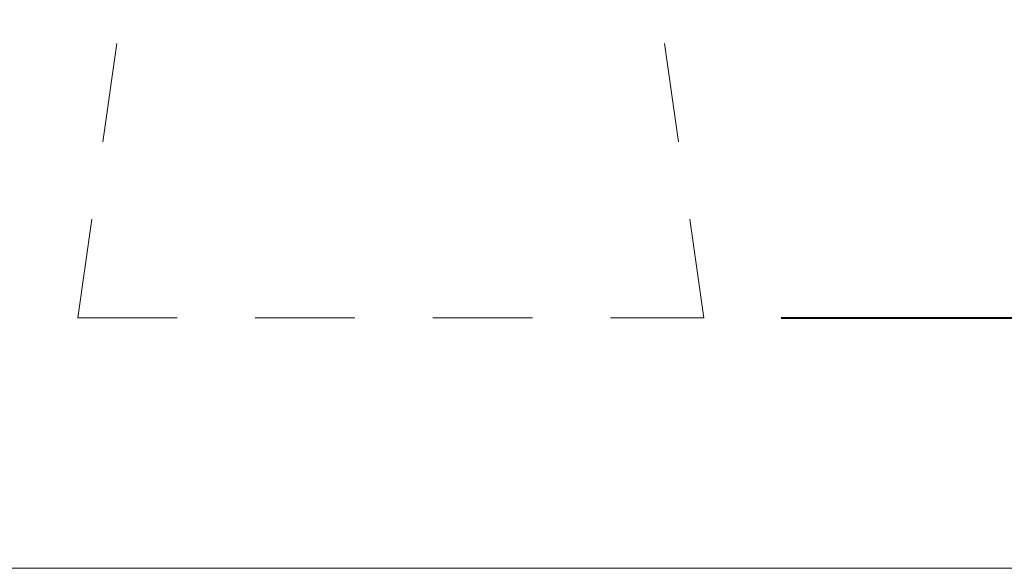
# Model space of a CAD drawing. Units: millimetres. Extents: x 0 to 59.4, y 0 to 42.1.
# Drawn here: x 27.5 to 28.8, y 5.7 to 6.4 of the extents above; entities that cross this region are included whole.
import ezdxf

# ---------------------------------------------------------------- set-up
doc = ezdxf.new("R2010")
doc.units = ezdxf.units.MM
doc.linetypes.add('HIDDEN', pattern=[0.1905, 0.127, -0.0635])
doc.layers.add('LE_NORM', color=179, linetype='Continuous', lineweight=40)
doc.styles.add('SLDTEXTSTYLE0', font='TXT', dxfattribs={"width": 0.605})
doc.dimstyles.new('SLDDIMSTYLE0', dxfattribs={"dimtxt": 0.35, "dimasz": 0.3, "dimexe": 0, "dimexo": 0.0625, "dimgap": 0.0875, "dimtad": 1, "dimlfac": 50, "dimrnd": 1e-09, "dimzin": 12, "dimdsep": 46, "dimtxsty": 'SLDTEXTSTYLE0', "dimsah": 1, "dimcen": 0.09, "dimadec": 0, "dimazin": 3, "dimtfac": 1, "dimtofl": 0, "dimtmove": 0, "dimatfit": 3, "dimfxl": 0, "dimfrac": 2, "dimtolj": 1, "dimtzin": 12, "dimarcsym": 0})

# ---------------------------------------------------------------- blocks, each defined once
blk = doc.blocks.new('_D_1')
at = {"layer": 'LE_NORM'}
for p, q in [((30.0978, 7.5777), (30.9789, 7.5777)), ((30.8799, 5.9977), (30.8799, 7.5777)), ((28.4978, 5.9977), (30.9789, 5.9977))]:
    blk.add_line(p, q, dxfattribs=at)
for points in [[(30.8799, 7.5777), (30.7799, 7.2777), (30.9799, 7.2777)], [(30.8799, 5.9977), (30.9799, 6.2977), (30.7799, 6.2977)]]:
    blk.add_solid(points, dxfattribs=at)
at = {"layer": 'LE_NORM', "insert": (30.4287, 6.5685), "char_height": 0.35, "attachment_point": 1, "rotation": 90, "style": 'SLDTEXTSTYLE0'}
blk.add_mtext('79', dxfattribs=at)

msp = doc.modelspace()

# ---------------------------------------------------------------- linework, layer by layer
at = {"color": 7, "linetype": 'HIDDEN', "lineweight": 0}
for p, q in [((27.5987, 5.9977), (27.6987, 6.6977)), ((28.3987, 5.9977), (28.2987, 6.6977)), ((27.5987, 5.9977), (28.3987, 5.9977))]:
    msp.add_line(p, q, dxfattribs=at)
at = {"color": 7, "linetype": 'Continuous', "lineweight": 0}
msp.add_line((29.9987, 5.6777), (21.1987, 5.6777), dxfattribs=at)

# ---------------------------------------------------------------- dimensions: what is measured, and where the dimension line sits
at = {"layer": 'LE_NORM'}
dim = msp.add_linear_dim(base=(30.87988, 7.5777), p1=(28.3987, 5.9977), p2=(29.9987, 7.5777), angle=90, dimstyle='SLDDIMSTYLE0', dxfattribs=at)
dim.commit()
dim.dimension.update_dxf_attribs({"geometry": '_D_1', "text_midpoint": (30.87988, 6.7877), "dimtype": 160})

doc.saveas('drawing.dxf')
